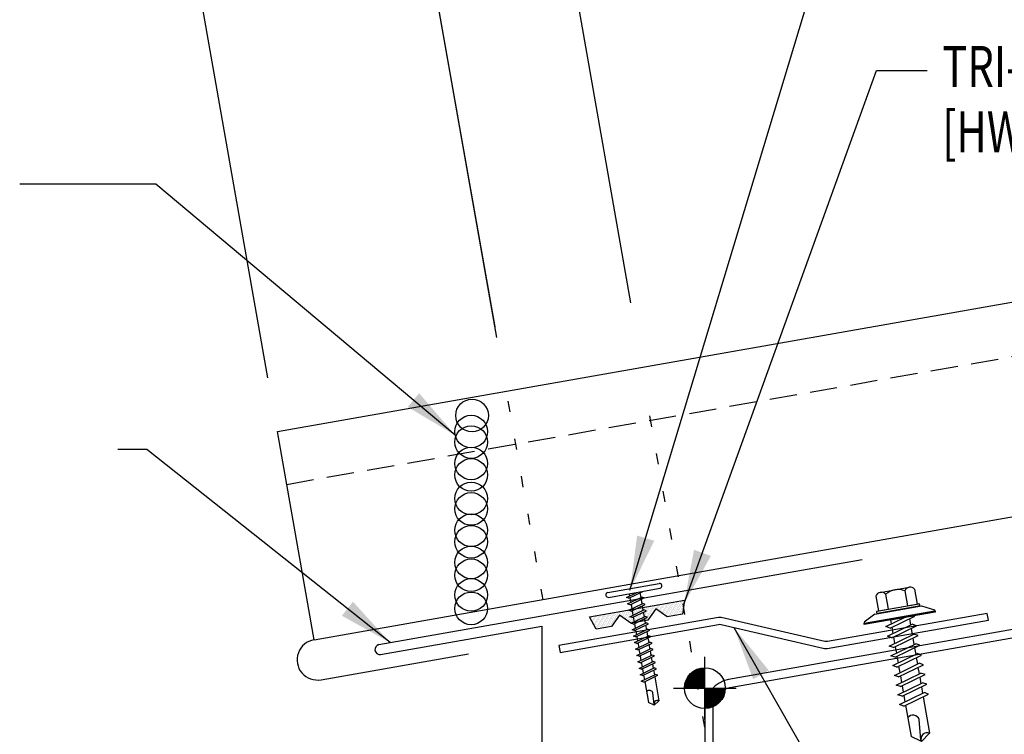
# Model space of a CAD drawing. Units: inches. Extents: x -1 to 44.3, y 6.8 to 42.1.
# Drawn here: x 18 to 27, y 23.7 to 30.3 of the extents above; entities that cross this region are included whole.
import ezdxf

# ---------------------------------------------------------------- set-up
doc = ezdxf.new("R2010")
doc.units = ezdxf.units.IN
doc.header["$MEASUREMENT"] = 0
doc.linetypes.add('DOT', pattern=[0.25, 0, -0.25])
doc.linetypes.add('HIDDEN2', pattern=[0.1875, 0.125, -0.0625])
for name, color, linetype in [('DIM', 2, 'Continuous'), ('FASTENER', 9, 'Continuous'), ('PANEL', 11, 'Continuous'), ('SECTION', 11, 'Continuous'), ('STLA', 10, 'Continuous'), ('TAPE', 8, 'Continuous'), ('TEXT', 2, 'Continuous'), ('TRIM', 6, 'Continuous')]:
    doc.layers.add(name, color=color, linetype=linetype)
doc.styles.add('TEXT', font='SIMPLEX', dxfattribs={"width": 0.75, "height": 6})
doc.styles.add('TEXT1', font='ROMANS.shx', dxfattribs={"width": 0.75, "height": 0.375})
doc.dimstyles.new('DETAIL', dxfattribs={"dimscale": 4, "dimtxt": 0.375, "dimasz": 0.0625, "dimexe": 0.0625, "dimexo": 0.125, "dimgap": 0.0625, "dimtad": 1, "dimdec": 4, "dimzin": 3, "dimdsep": 46, "dimlunit": 4, "dimtxsty": 'TEXT1', "dimblk": 'ARCHTICK', "dimcen": 0.0625, "dimclrd": 7, "dimclre": 7, "dimclrt": 2, "dimadec": 0, "dimazin": 0, "dimtfac": 0.59375, "dimtdec": 4, "dimtmove": 0, "dimatfit": 3, "dimfxl": 0, "dimfrac": 2, "dimtolj": 1, "dimtzin": 3, "dimarcsym": 0})
doc.dimstyles.new('DETAIL$7', dxfattribs={"dimscale": 4, "dimtxt": 6, "dimasz": 0.125, "dimexe": 0.0625, "dimexo": 0.125, "dimgap": 0.0625, "dimtad": 1, "dimdec": 5, "dimzin": 3, "dimdsep": 46, "dimlunit": 4, "dimtxsty": 'TEXT', "dimblk": 'ARCHTICK', "dimcen": 0.0625, "dimclrd": 7, "dimclre": 7, "dimclrt": 2, "dimadec": 0, "dimazin": 0, "dimtfac": 0.666667, "dimtdec": 5, "dimtmove": 0, "dimatfit": 3, "dimfxl": 0, "dimfrac": 2, "dimtolj": 1, "dimtzin": 3, "dimarcsym": 0})

# ---------------------------------------------------------------- blocks, each defined once
blk = doc.blocks.new('_ArchTick')
at = {"color": 0, "linetype": 'ByBlock', "const_width": 0.15}
blk.add_lwpolyline([(-0.5, -0.5), (0.5, 0.5)], dxfattribs=at)
blk = doc.blocks.new('*D8')
at = {"layer": 'DEFPOINTS', "color": 0, "linetype": 'Continuous'}
for p in [(22.5659, 33.3719), (23.659, 27.1725), (22.4119, 26.9526)]:
    blk.add_point(p, dxfattribs=at)
at = {"layer": 'DIM', "color": 7, "linetype": 'Continuous', "lineweight": -2}
for p, q in [((22.5659, 33.3719), (26.2813, 34.0271)), ((23.5722, 27.6649), (22.5225, 33.6181)), ((22.3251, 27.445), (21.2754, 33.3982)), ((21.3188, 33.152), (22.5659, 33.3719))]:
    blk.add_line(p, q, dxfattribs=at)
at = {"layer": 'DIM', "color": 7, "linetype": 'Continuous', "lineweight": -2, "xscale": 0.25, "yscale": 0.25, "zscale": 0.25}
for p, rotation in [((22.5659, 33.3719), 9.999999999998309), ((21.3188, 33.152), 189.9999999999984)]:
    blk.add_blockref('_ArchTick', p, dxfattribs=dict(at, rotation=rotation))
at = {"layer": 'DIM', "color": 2, "linetype": 'Continuous', "insert": (24.6453, 34.5001), "char_height": 0.375, "attachment_point": 5, "rotation": 10, "style": 'TEXT1'}
blk.add_mtext('\\A1;WALL PANEL\\PTHICKNESS', dxfattribs=at)
blk = doc.blocks.new('*X4')
at = {"color": 0}
for p, q in [((-0.4336, 0.1348), (-0.4336, 0.1348)), ((-0.4336, 0.123), (-0.4336, 0.123)), ((-0.4219, 0.1406), (-0.4219, 0.1406)), ((-0.4219, 0.1289), (-0.4219, 0.1289)), ((-0.4219, 0.1172), (-0.4219, 0.1172)), ((-0.4219, 0.1055), (-0.4219, 0.1055)), ((-0.4219, 0.0937), (-0.4219, 0.0937)), ((-0.4102, 0.1348), (-0.4102, 0.1348)), ((-0.4102, 0.123), (-0.4102, 0.123)), ((-0.4102, 0.1113), (-0.4102, 0.1113)), ((-0.4102, 0.0996), (-0.4102, 0.0996)), ((-0.3984, 0.1406), (-0.3984, 0.1406)), ((-0.3984, 0.1289), (-0.3984, 0.1289)), ((-0.3984, 0.1172), (-0.3984, 0.1172)), ((-0.3984, 0.1055), (-0.3984, 0.1055)), ((-0.3984, 0.0937), (-0.3984, 0.0937)), ((-0.3867, 0.1348), (-0.3867, 0.1348)), ((-0.3867, 0.123), (-0.3867, 0.123)), ((-0.3867, 0.1113), (-0.3867, 0.1113)), ((-0.3867, 0.0996), (-0.3867, 0.0996)), ((-0.375, 0.1406), (-0.375, 0.1406)), ((-0.375, 0.1289), (-0.375, 0.1289)), ((-0.375, 0.1172), (-0.375, 0.1172)), ((-0.375, 0.1055), (-0.375, 0.1055)), ((-0.375, 0.0937), (-0.375, 0.0937)), ((-0.3633, 0.1348), (-0.3633, 0.1348)), ((-0.3633, 0.123), (-0.3633, 0.123)), ((-0.3633, 0.1113), (-0.3633, 0.1113)), ((-0.3633, 0.0996), (-0.3633, 0.0996)), ((-0.3516, 0.1406), (-0.3516, 0.1406)), ((-0.3516, 0.1289), (-0.3516, 0.1289)), ((-0.3516, 0.1172), (-0.3516, 0.1172)), ((-0.3516, 0.1055), (-0.3516, 0.1055)), ((-0.3516, 0.0937), (-0.3516, 0.0937)), ((-0.3398, 0.1348), (-0.3398, 0.1348)), ((-0.3398, 0.123), (-0.3398, 0.123)), ((-0.3398, 0.1113), (-0.3398, 0.1113)), ((-0.3398, 0.0996), (-0.3398, 0.0996)), ((-0.3281, 0.1406), (-0.3281, 0.1406)), ((-0.3281, 0.1289), (-0.3281, 0.1289)), ((-0.3281, 0.1172), (-0.3281, 0.1172)), ((-0.3281, 0.1055), (-0.3281, 0.1055)), ((-0.3281, 0.0937), (-0.3281, 0.0937)), ((-0.3164, 0.1348), (-0.3164, 0.1348)), ((-0.3164, 0.123), (-0.3164, 0.123)), ((-0.3164, 0.1113), (-0.3164, 0.1113)), ((-0.3164, 0.0996), (-0.3164, 0.0996)), ((-0.3047, 0.1406), (-0.3047, 0.1406)), ((-0.3047, 0.1289), (-0.3047, 0.1289)), ((-0.3047, 0.1172), (-0.3047, 0.1172)), ((-0.3047, 0.1055), (-0.3047, 0.1055)), ((-0.3047, 0.0937), (-0.3047, 0.0937)), ((-0.293, 0.1348), (-0.293, 0.1348)), ((-0.293, 0.123), (-0.293, 0.123)), ((-0.293, 0.1113), (-0.293, 0.1113)), ((-0.293, 0.0996), (-0.293, 0.0996)), ((-0.2812, 0.1406), (-0.2812, 0.1406)), ((-0.2812, 0.1289), (-0.2812, 0.1289)), ((-0.2812, 0.1172), (-0.2812, 0.1172)), ((-0.2812, 0.1055), (-0.2812, 0.1055)), ((-0.2812, 0.0937), (-0.2812, 0.0937)), ((-0.2695, 0.1348), (-0.2695, 0.1348)), ((-0.2695, 0.123), (-0.2695, 0.123)), ((-0.2695, 0.1113), (-0.2695, 0.1113)), ((-0.2695, 0.0996), (-0.2695, 0.0996)), ((-0.2578, 0.1406), (-0.2578, 0.1406)), ((-0.2578, 0.1289), (-0.2578, 0.1289)), ((-0.2578, 0.1172), (-0.2578, 0.1172)), ((-0.2578, 0.1055), (-0.2578, 0.1055)), ((-0.2578, 0.0937), (-0.2578, 0.0937)), ((-0.2461, 0.1348), (-0.2461, 0.1348)), ((-0.2461, 0.123), (-0.2461, 0.123)), ((-0.2461, 0.1113), (-0.2461, 0.1113)), ((-0.2461, 0.0996), (-0.2461, 0.0996)), ((-0.2344, 0.1406), (-0.2344, 0.1406)), ((-0.2344, 0.1289), (-0.2344, 0.1289)), ((-0.2344, 0.1172), (-0.2344, 0.1172)), ((-0.2344, 0.1055), (-0.2344, 0.1055)), ((-0.2344, 0.0937), (-0.2344, 0.0937)), ((-0.2227, 0.1348), (-0.2227, 0.1348)), ((-0.2227, 0.123), (-0.2227, 0.123)), ((-0.2227, 0.1113), (-0.2227, 0.1113)), ((-0.2227, 0.0996), (-0.2227, 0.0996)), ((-0.2109, 0.1406), (-0.2109, 0.1406)), ((-0.2109, 0.1289), (-0.2109, 0.1289)), ((-0.2109, 0.1172), (-0.2109, 0.1172)), ((-0.2109, 0.1055), (-0.2109, 0.1055)), ((-0.2109, 0.0937), (-0.2109, 0.0937)), ((-0.1992, 0.1348), (-0.1992, 0.1348)), ((-0.1992, 0.123), (-0.1992, 0.123)), ((-0.1992, 0.1113), (-0.1992, 0.1113)), ((-0.1992, 0.0996), (-0.1992, 0.0996)), ((-0.1875, 0.1406), (-0.1875, 0.1406)), ((-0.1875, 0.1289), (-0.1875, 0.1289)), ((-0.1875, 0.1172), (-0.1875, 0.1172)), ((-0.1875, 0.1055), (-0.1875, 0.1055)), ((-0.1875, 0.0937), (-0.1875, 0.0937)), ((-0.1758, 0.1348), (-0.1758, 0.1348)), ((-0.1758, 0.123), (-0.1758, 0.123)), ((-0.1758, 0.1113), (-0.1758, 0.1113)), ((-0.1641, 0.1406), (-0.1641, 0.1406)), ((-0.1641, 0.1289), (-0.1641, 0.1289)), ((-0.1641, 0.1172), (-0.1641, 0.1172)), ((-0.1641, 0.1055), (-0.1641, 0.1055)), ((-0.1523, 0.1348), (-0.1523, 0.1348)), ((-0.1523, 0.123), (-0.1523, 0.123)), ((-0.1523, 0.1113), (-0.1523, 0.1113)), ((-0.1523, 0.0996), (-0.1523, 0.0996)), ((-0.1406, 0.1406), (-0.1406, 0.1406)), ((-0.1406, 0.1289), (-0.1406, 0.1289)), ((-0.1406, 0.1172), (-0.1406, 0.1172)), ((-0.1406, 0.1055), (-0.1406, 0.1055)), ((-0.1406, 0.0937), (-0.1406, 0.0937)), ((-0.1289, 0.1348), (-0.1289, 0.1348)), ((-0.1289, 0.123), (-0.1289, 0.123)), ((-0.1289, 0.1113), (-0.1289, 0.1113)), ((-0.1289, 0.0996), (-0.1289, 0.0996)), ((-0.1172, 0.1406), (-0.1172, 0.1406)), ((-0.1172, 0.1289), (-0.1172, 0.1289)), ((-0.1172, 0.1172), (-0.1172, 0.1172)), ((-0.1172, 0.1055), (-0.1172, 0.1055)), ((-0.1172, 0.0937), (-0.1172, 0.0937)), ((-0.1055, 0.1348), (-0.1055, 0.1348)), ((-0.1055, 0.123), (-0.1055, 0.123)), ((-0.1055, 0.1113), (-0.1055, 0.1113)), ((-0.1055, 0.0996), (-0.1055, 0.0996)), ((-0.0937, 0.1406), (-0.0937, 0.1406)), ((-0.0937, 0.1289), (-0.0937, 0.1289)), ((-0.0937, 0.1172), (-0.0937, 0.1172)), ((-0.0937, 0.1055), (-0.0937, 0.1055)), ((-0.0937, 0.0937), (-0.0937, 0.0937)), ((-0.082, 0.1348), (-0.082, 0.1348)), ((-0.082, 0.123), (-0.082, 0.123)), ((-0.082, 0.1113), (-0.082, 0.1113)), ((-0.082, 0.0996), (-0.082, 0.0996)), ((-0.0703, 0.1406), (-0.0703, 0.1406)), ((-0.0703, 0.1289), (-0.0703, 0.1289)), ((-0.0703, 0.1172), (-0.0703, 0.1172)), ((-0.0703, 0.1055), (-0.0703, 0.1055)), ((-0.0703, 0.0937), (-0.0703, 0.0937)), ((-0.0586, 0.1348), (-0.0586, 0.1348)), ((-0.0586, 0.123), (-0.0586, 0.123)), ((-0.0586, 0.1113), (-0.0586, 0.1113)), ((-0.0586, 0.0996), (-0.0586, 0.0996)), ((-0.0469, 0.1406), (-0.0469, 0.1406)), ((-0.0469, 0.1289), (-0.0469, 0.1289)), ((-0.0469, 0.1172), (-0.0469, 0.1172)), ((-0.0469, 0.1055), (-0.0469, 0.1055)), ((-0.0469, 0.0937), (-0.0469, 0.0937)), ((-0.0352, 0.1348), (-0.0352, 0.1348)), ((-0.0352, 0.123), (-0.0352, 0.123)), ((-0.0352, 0.1113), (-0.0352, 0.1113)), ((-0.0352, 0.0996), (-0.0352, 0.0996)), ((-0.0234, 0.1406), (-0.0234, 0.1406)), ((-0.0234, 0.1289), (-0.0234, 0.1289)), ((-0.0234, 0.1172), (-0.0234, 0.1172)), ((-0.0234, 0.1055), (-0.0234, 0.1055)), ((-0.0234, 0.0937), (-0.0234, 0.0937)), ((-0.0117, 0.1348), (-0.0117, 0.1348)), ((-0.0117, 0.123), (-0.0117, 0.123)), ((-0.0117, 0.1113), (-0.0117, 0.1113)), ((-0.0117, 0.0996), (-0.0117, 0.0996)), ((0, 0.1406), (0, 0.1406)), ((0, 0.1289), (0, 0.1289)), ((0, 0.1172), (0, 0.1172)), ((0, 0.1055), (0, 0.1055)), ((0, 0.0937), (0, 0.0937)), ((0.0117, 0.1348), (0.0117, 0.1348)), ((0.0117, 0.123), (0.0117, 0.123)), ((0.0117, 0.1113), (0.0117, 0.1113)), ((0.0117, 0.0996), (0.0117, 0.0996)), ((0.0234, 0.1406), (0.0234, 0.1406)), ((0.0234, 0.1289), (0.0234, 0.1289)), ((0.0234, 0.1172), (0.0234, 0.1172)), ((0.0234, 0.1055), (0.0234, 0.1055)), ((0.0234, 0.0937), (0.0234, 0.0937)), ((0.0352, 0.1348), (0.0352, 0.1348)), ((0.0352, 0.123), (0.0352, 0.123)), ((0.0352, 0.1113), (0.0352, 0.1113)), ((0.0352, 0.0996), (0.0352, 0.0996)), ((0.0469, 0.1406), (0.0469, 0.1406)), ((0.0469, 0.1289), (0.0469, 0.1289)), ((0.0469, 0.1172), (0.0469, 0.1172)), ((0.0469, 0.1055), (0.0469, 0.1055)), ((0.0469, 0.0937), (0.0469, 0.0937)), ((0.0586, 0.1348), (0.0586, 0.1348)), ((0.0586, 0.123), (0.0586, 0.123)), ((0.0586, 0.1113), (0.0586, 0.1113)), ((0.0586, 0.0996), (0.0586, 0.0996)), ((0.0703, 0.1406), (0.0703, 0.1406)), ((0.0703, 0.1289), (0.0703, 0.1289)), ((0.0703, 0.1172), (0.0703, 0.1172)), ((0.0703, 0.1055), (0.0703, 0.1055)), ((0.0703, 0.0937), (0.0703, 0.0937)), ((0.082, 0.1348), (0.082, 0.1348)), ((0.082, 0.123), (0.082, 0.123)), ((0.082, 0.1113), (0.082, 0.1113)), ((0.082, 0.0996), (0.082, 0.0996)), ((0.0937, 0.1406), (0.0937, 0.1406)), ((0.0937, 0.1289), (0.0937, 0.1289)), ((0.0937, 0.1172), (0.0937, 0.1172)), ((0.0937, 0.1055), (0.0937, 0.1055)), ((0.0937, 0.0937), (0.0937, 0.0937)), ((0.1055, 0.1348), (0.1055, 0.1348)), ((0.1055, 0.123), (0.1055, 0.123)), ((0.1055, 0.1113), (0.1055, 0.1113)), ((0.1055, 0.0996), (0.1055, 0.0996)), ((0.1172, 0.1406), (0.1172, 0.1406)), ((0.1172, 0.1289), (0.1172, 0.1289)), ((0.1172, 0.1172), (0.1172, 0.1172)), ((0.1172, 0.1055), (0.1172, 0.1055)), ((0.1172, 0.0937), (0.1172, 0.0937)), ((0.1289, 0.1348), (0.1289, 0.1348)), ((0.1289, 0.123), (0.1289, 0.123)), ((0.1289, 0.1113), (0.1289, 0.1113)), ((0.1289, 0.0996), (0.1289, 0.0996)), ((0.1406, 0.1406), (0.1406, 0.1406)), ((0.1406, 0.1289), (0.1406, 0.1289)), ((0.1406, 0.1172), (0.1406, 0.1172)), ((0.1406, 0.1055), (0.1406, 0.1055)), ((0.1406, 0.0937), (0.1406, 0.0937)), ((0.1523, 0.1348), (0.1523, 0.1348)), ((0.1523, 0.123), (0.1523, 0.123)), ((0.1523, 0.1113), (0.1523, 0.1113)), ((0.1523, 0.0996), (0.1523, 0.0996)), ((0.1641, 0.1406), (0.1641, 0.1406)), ((0.1641, 0.1289), (0.1641, 0.1289)), ((0.1641, 0.1172), (0.1641, 0.1172)), ((0.1641, 0.1055), (0.1641, 0.1055)), ((0.1758, 0.1348), (0.1758, 0.1348)), ((0.1758, 0.123), (0.1758, 0.123)), ((0.1758, 0.1113), (0.1758, 0.1113)), ((0.1875, 0.1406), (0.1875, 0.1406)), ((0.1875, 0.1289), (0.1875, 0.1289)), ((0.1875, 0.1172), (0.1875, 0.1172)), ((0.1875, 0.1055), (0.1875, 0.1055)), ((0.1875, 0.0937), (0.1875, 0.0937)), ((0.1992, 0.1348), (0.1992, 0.1348)), ((0.1992, 0.123), (0.1992, 0.123)), ((0.1992, 0.1113), (0.1992, 0.1113)), ((0.1992, 0.0996), (0.1992, 0.0996)), ((0.2109, 0.1406), (0.2109, 0.1406)), ((0.2109, 0.1289), (0.2109, 0.1289)), ((0.2109, 0.1172), (0.2109, 0.1172)), ((0.2109, 0.1055), (0.2109, 0.1055)), ((0.2109, 0.0937), (0.2109, 0.0937)), ((0.2227, 0.1348), (0.2227, 0.1348)), ((0.2227, 0.123), (0.2227, 0.123)), ((0.2227, 0.1113), (0.2227, 0.1113)), ((0.2227, 0.0996), (0.2227, 0.0996)), ((0.2344, 0.1406), (0.2344, 0.1406)), ((0.2344, 0.1289), (0.2344, 0.1289)), ((0.2344, 0.1172), (0.2344, 0.1172)), ((0.2344, 0.1055), (0.2344, 0.1055)), ((0.2344, 0.0937), (0.2344, 0.0937)), ((0.2461, 0.1348), (0.2461, 0.1348)), ((0.2461, 0.123), (0.2461, 0.123)), ((0.2461, 0.1113), (0.2461, 0.1113)), ((0.2461, 0.0996), (0.2461, 0.0996)), ((0.2578, 0.1406), (0.2578, 0.1406)), ((0.2578, 0.1289), (0.2578, 0.1289)), ((0.2578, 0.1172), (0.2578, 0.1172)), ((0.2578, 0.1055), (0.2578, 0.1055)), ((0.2578, 0.0937), (0.2578, 0.0937)), ((0.2695, 0.1348), (0.2695, 0.1348)), ((0.2695, 0.123), (0.2695, 0.123)), ((0.2695, 0.1113), (0.2695, 0.1113)), ((0.2695, 0.0996), (0.2695, 0.0996)), ((0.2812, 0.1406), (0.2812, 0.1406)), ((0.2812, 0.1289), (0.2812, 0.1289)), ((0.2812, 0.1172), (0.2812, 0.1172)), ((0.2812, 0.1055), (0.2812, 0.1055)), ((0.2812, 0.0937), (0.2812, 0.0937)), ((0.293, 0.1348), (0.293, 0.1348)), ((0.293, 0.123), (0.293, 0.123)), ((0.293, 0.1113), (0.293, 0.1113)), ((0.293, 0.0996), (0.293, 0.0996)), ((0.3047, 0.1406), (0.3047, 0.1406)), ((0.3047, 0.1289), (0.3047, 0.1289)), ((0.3047, 0.1172), (0.3047, 0.1172)), ((0.3047, 0.1055), (0.3047, 0.1055)), ((0.3047, 0.0937), (0.3047, 0.0937)), ((0.3164, 0.1348), (0.3164, 0.1348)), ((0.3164, 0.123), (0.3164, 0.123)), ((0.3164, 0.1113), (0.3164, 0.1113)), ((0.3164, 0.0996), (0.3164, 0.0996)), ((0.3281, 0.1406), (0.3281, 0.1406)), ((0.3281, 0.1289), (0.3281, 0.1289)), ((0.3281, 0.1172), (0.3281, 0.1172)), ((0.3281, 0.1055), (0.3281, 0.1055)), ((0.3281, 0.0937), (0.3281, 0.0937)), ((0.3398, 0.1348), (0.3398, 0.1348)), ((0.3398, 0.123), (0.3398, 0.123)), ((0.3398, 0.1113), (0.3398, 0.1113)), ((0.3398, 0.0996), (0.3398, 0.0996)), ((0.3516, 0.1406), (0.3516, 0.1406)), ((0.3516, 0.1289), (0.3516, 0.1289)), ((0.3516, 0.1172), (0.3516, 0.1172)), ((0.3516, 0.1055), (0.3516, 0.1055)), ((0.3516, 0.0937), (0.3516, 0.0937)), ((0.3633, 0.1348), (0.3633, 0.1348)), ((0.3633, 0.123), (0.3633, 0.123)), ((0.3633, 0.1113), (0.3633, 0.1113)), ((0.3633, 0.0996), (0.3633, 0.0996)), ((0.375, 0.1406), (0.375, 0.1406)), ((0.375, 0.1289), (0.375, 0.1289)), ((0.375, 0.1172), (0.375, 0.1172)), ((0.375, 0.1055), (0.375, 0.1055)), ((0.375, 0.0937), (0.375, 0.0937)), ((0.3867, 0.1348), (0.3867, 0.1348)), ((0.3867, 0.123), (0.3867, 0.123)), ((0.3867, 0.1113), (0.3867, 0.1113)), ((0.3867, 0.0996), (0.3867, 0.0996)), ((0.3984, 0.1406), (0.3984, 0.1406)), ((0.3984, 0.1289), (0.3984, 0.1289)), ((0.3984, 0.1172), (0.3984, 0.1172)), ((0.3984, 0.1055), (0.3984, 0.1055)), ((0.3984, 0.0937), (0.3984, 0.0937)), ((0.4102, 0.1348), (0.4102, 0.1348)), ((0.4102, 0.123), (0.4102, 0.123)), ((0.4102, 0.1113), (0.4102, 0.1113)), ((0.4102, 0.0996), (0.4102, 0.0996)), ((0.4219, 0.1406), (0.4219, 0.1406)), ((0.4219, 0.1289), (0.4219, 0.1289)), ((0.4219, 0.1172), (0.4219, 0.1172)), ((0.4219, 0.1055), (0.4219, 0.1055)), ((0.4219, 0.0937), (0.4219, 0.0937)), ((0.4336, 0.1348), (0.4336, 0.1348)), ((0.4336, 0.123), (0.4336, 0.123)), ((-0.4219, 0.082), (-0.4219, 0.082)), ((-0.4102, 0.0879), (-0.4102, 0.0879)), ((-0.4102, 0.0762), (-0.4102, 0.0762)), ((-0.4102, 0.0645), (-0.4102, 0.0645)), ((-0.4102, 0.0527), (-0.4102, 0.0527)), ((-0.4102, 0.041), (-0.4102, 0.041)), ((-0.3984, 0.082), (-0.3984, 0.082)), ((-0.3984, 0.0703), (-0.3984, 0.0703)), ((-0.3984, 0.0586), (-0.3984, 0.0586)), ((-0.3984, 0.0469), (-0.3984, 0.0469)), ((-0.3984, 0.0352), (-0.3984, 0.0352)), ((-0.3984, 0.0234), (-0.3984, 0.0234)), ((-0.3867, 0.0879), (-0.3867, 0.0879)), ((-0.3867, 0.0762), (-0.3867, 0.0762)), ((-0.3867, 0.0645), (-0.3867, 0.0645)), ((-0.3867, 0.0527), (-0.3867, 0.0527)), ((-0.3867, 0.041), (-0.3867, 0.041)), ((-0.3867, 0.0293), (-0.3867, 0.0293)), ((-0.375, 0.082), (-0.375, 0.082)), ((-0.375, 0.0703), (-0.375, 0.0703)), ((-0.375, 0.0586), (-0.375, 0.0586)), ((-0.375, 0.0469), (-0.375, 0.0469)), ((-0.375, 0.0352), (-0.375, 0.0352)), ((-0.375, 0.0234), (-0.375, 0.0234)), ((-0.3633, 0.0879), (-0.3633, 0.0879)), ((-0.3633, 0.0762), (-0.3633, 0.0762)), ((-0.3633, 0.0645), (-0.3633, 0.0645)), ((-0.3633, 0.0527), (-0.3633, 0.0527)), ((-0.3633, 0.041), (-0.3633, 0.041)), ((-0.3633, 0.0293), (-0.3633, 0.0293)), ((-0.3516, 0.082), (-0.3516, 0.082)), ((-0.3516, 0.0703), (-0.3516, 0.0703)), ((-0.3516, 0.0586), (-0.3516, 0.0586)), ((-0.3516, 0.0469), (-0.3516, 0.0469)), ((-0.3516, 0.0352), (-0.3516, 0.0352)), ((-0.3516, 0.0234), (-0.3516, 0.0234)), ((-0.3398, 0.0879), (-0.3398, 0.0879)), ((-0.3398, 0.0762), (-0.3398, 0.0762)), ((-0.3398, 0.0645), (-0.3398, 0.0645)), ((-0.3398, 0.0527), (-0.3398, 0.0527)), ((-0.3398, 0.041), (-0.3398, 0.041)), ((-0.3398, 0.0293), (-0.3398, 0.0293)), ((-0.3281, 0.082), (-0.3281, 0.082)), ((-0.3281, 0.0703), (-0.3281, 0.0703)), ((-0.3281, 0.0586), (-0.3281, 0.0586)), ((-0.3281, 0.0469), (-0.3281, 0.0469)), ((-0.3281, 0.0352), (-0.3281, 0.0352)), ((-0.3281, 0.0234), (-0.3281, 0.0234)), ((-0.3164, 0.0879), (-0.3164, 0.0879)), ((-0.3164, 0.0762), (-0.3164, 0.0762)), ((-0.3164, 0.0645), (-0.3164, 0.0645)), ((-0.3164, 0.0527), (-0.3164, 0.0527)), ((-0.3164, 0.041), (-0.3164, 0.041)), ((-0.3164, 0.0293), (-0.3164, 0.0293)), ((-0.3047, 0.082), (-0.3047, 0.082)), ((-0.3047, 0.0703), (-0.3047, 0.0703)), ((-0.3047, 0.0586), (-0.3047, 0.0586)), ((-0.3047, 0.0469), (-0.3047, 0.0469)), ((-0.3047, 0.0352), (-0.3047, 0.0352)), ((-0.3047, 0.0234), (-0.3047, 0.0234)), ((-0.293, 0.0879), (-0.293, 0.0879)), ((-0.293, 0.0762), (-0.293, 0.0762)), ((-0.293, 0.0645), (-0.293, 0.0645)), ((-0.293, 0.0527), (-0.293, 0.0527)), ((-0.293, 0.041), (-0.293, 0.041)), ((-0.293, 0.0293), (-0.293, 0.0293)), ((-0.2812, 0.082), (-0.2812, 0.082)), ((-0.2812, 0.0703), (-0.2812, 0.0703)), ((-0.2812, 0.0586), (-0.2812, 0.0586)), ((-0.2812, 0.0469), (-0.2812, 0.0469)), ((-0.2812, 0.0352), (-0.2812, 0.0352)), ((-0.2812, 0.0234), (-0.2812, 0.0234)), ((-0.2695, 0.0879), (-0.2695, 0.0879)), ((-0.2695, 0.0762), (-0.2695, 0.0762)), ((-0.2695, 0.0645), (-0.2695, 0.0645)), ((-0.2695, 0.0527), (-0.2695, 0.0527)), ((-0.2695, 0.041), (-0.2695, 0.041)), ((-0.2695, 0.0293), (-0.2695, 0.0293)), ((-0.2578, 0.082), (-0.2578, 0.082)), ((-0.2578, 0.0703), (-0.2578, 0.0703)), ((-0.2578, 0.0586), (-0.2578, 0.0586)), ((-0.2578, 0.0469), (-0.2578, 0.0469)), ((-0.2578, 0.0352), (-0.2578, 0.0352)), ((-0.2578, 0.0234), (-0.2578, 0.0234)), ((-0.2461, 0.0879), (-0.2461, 0.0879)), ((-0.2461, 0.0762), (-0.2461, 0.0762)), ((-0.2461, 0.0645), (-0.2461, 0.0645)), ((-0.2461, 0.0527), (-0.2461, 0.0527)), ((-0.2461, 0.041), (-0.2461, 0.041)), ((-0.2344, 0.082), (-0.2344, 0.082)), ((-0.2344, 0.0703), (-0.2344, 0.0703)), ((-0.2344, 0.0586), (-0.2344, 0.0586)), ((-0.2344, 0.0469), (-0.2344, 0.0469)), ((-0.2227, 0.0879), (-0.2227, 0.0879)), ((-0.2227, 0.0762), (-0.2227, 0.0762)), ((-0.2227, 0.0645), (-0.2227, 0.0645)), ((-0.2109, 0.082), (-0.2109, 0.082)), ((-0.2109, 0.0703), (-0.2109, 0.0703)), ((-0.1992, 0.0879), (-0.1992, 0.0879)), ((-0.1406, 0.082), (-0.1406, 0.082)), ((-0.1289, 0.0879), (-0.1289, 0.0879)), ((-0.1289, 0.0762), (-0.1289, 0.0762)), ((-0.1172, 0.082), (-0.1172, 0.082)), ((-0.1172, 0.0703), (-0.1172, 0.0703)), ((-0.1172, 0.0586), (-0.1172, 0.0586)), ((-0.1055, 0.0879), (-0.1055, 0.0879)), ((-0.1055, 0.0762), (-0.1055, 0.0762)), ((-0.1055, 0.0645), (-0.1055, 0.0645)), ((-0.1055, 0.0527), (-0.1055, 0.0527)), ((-0.0937, 0.082), (-0.0937, 0.082)), ((-0.0937, 0.0703), (-0.0937, 0.0703)), ((-0.0937, 0.0586), (-0.0937, 0.0586)), ((-0.0937, 0.0469), (-0.0937, 0.0469)), ((-0.0937, 0.0352), (-0.0937, 0.0352)), ((-0.082, 0.0879), (-0.082, 0.0879)), ((-0.082, 0.0762), (-0.082, 0.0762)), ((-0.082, 0.0645), (-0.082, 0.0645)), ((-0.082, 0.0527), (-0.082, 0.0527)), ((-0.082, 0.041), (-0.082, 0.041)), ((-0.082, 0.0293), (-0.082, 0.0293)), ((-0.0703, 0.082), (-0.0703, 0.082)), ((-0.0703, 0.0703), (-0.0703, 0.0703)), ((-0.0703, 0.0586), (-0.0703, 0.0586)), ((-0.0703, 0.0469), (-0.0703, 0.0469)), ((-0.0703, 0.0352), (-0.0703, 0.0352)), ((-0.0703, 0.0234), (-0.0703, 0.0234)), ((-0.0586, 0.0879), (-0.0586, 0.0879)), ((-0.0586, 0.0762), (-0.0586, 0.0762)), ((-0.0586, 0.0645), (-0.0586, 0.0645)), ((-0.0586, 0.0527), (-0.0586, 0.0527)), ((-0.0586, 0.041), (-0.0586, 0.041)), ((-0.0586, 0.0293), (-0.0586, 0.0293)), ((-0.0469, 0.082), (-0.0469, 0.082)), ((-0.0469, 0.0703), (-0.0469, 0.0703)), ((-0.0469, 0.0586), (-0.0469, 0.0586)), ((-0.0469, 0.0469), (-0.0469, 0.0469)), ((-0.0469, 0.0352), (-0.0469, 0.0352)), ((-0.0469, 0.0234), (-0.0469, 0.0234)), ((-0.0352, 0.0879), (-0.0352, 0.0879)), ((-0.0352, 0.0762), (-0.0352, 0.0762)), ((-0.0352, 0.0645), (-0.0352, 0.0645)), ((-0.0352, 0.0527), (-0.0352, 0.0527)), ((-0.0352, 0.041), (-0.0352, 0.041)), ((-0.0352, 0.0293), (-0.0352, 0.0293)), ((-0.0234, 0.082), (-0.0234, 0.082)), ((-0.0234, 0.0703), (-0.0234, 0.0703)), ((-0.0234, 0.0586), (-0.0234, 0.0586)), ((-0.0234, 0.0469), (-0.0234, 0.0469)), ((-0.0234, 0.0352), (-0.0234, 0.0352)), ((-0.0234, 0.0234), (-0.0234, 0.0234)), ((-0.0117, 0.0879), (-0.0117, 0.0879)), ((-0.0117, 0.0762), (-0.0117, 0.0762)), ((-0.0117, 0.0645), (-0.0117, 0.0645)), ((-0.0117, 0.0527), (-0.0117, 0.0527)), ((-0.0117, 0.041), (-0.0117, 0.041)), ((-0.0117, 0.0293), (-0.0117, 0.0293)), ((0, 0.082), (0, 0.082)), ((0, 0.0703), (0, 0.0703)), ((0, 0.0586), (0, 0.0586)), ((0, 0.0469), (0, 0.0469)), ((0, 0.0352), (0, 0.0352)), ((0, 0.0234), (0, 0.0234)), ((0.0117, 0.0879), (0.0117, 0.0879)), ((0.0117, 0.0762), (0.0117, 0.0762)), ((0.0117, 0.0645), (0.0117, 0.0645)), ((0.0117, 0.0527), (0.0117, 0.0527)), ((0.0117, 0.041), (0.0117, 0.041)), ((0.0117, 0.0293), (0.0117, 0.0293)), ((0.0234, 0.082), (0.0234, 0.082)), ((0.0234, 0.0703), (0.0234, 0.0703)), ((0.0234, 0.0586), (0.0234, 0.0586)), ((0.0234, 0.0469), (0.0234, 0.0469)), ((0.0234, 0.0352), (0.0234, 0.0352)), ((0.0234, 0.0234), (0.0234, 0.0234)), ((0.0352, 0.0879), (0.0352, 0.0879)), ((0.0352, 0.0762), (0.0352, 0.0762)), ((0.0352, 0.0645), (0.0352, 0.0645)), ((0.0352, 0.0527), (0.0352, 0.0527)), ((0.0352, 0.041), (0.0352, 0.041)), ((0.0352, 0.0293), (0.0352, 0.0293)), ((0.0469, 0.082), (0.0469, 0.082)), ((0.0469, 0.0703), (0.0469, 0.0703)), ((0.0469, 0.0586), (0.0469, 0.0586)), ((0.0469, 0.0469), (0.0469, 0.0469)), ((0.0469, 0.0352), (0.0469, 0.0352)), ((0.0469, 0.0234), (0.0469, 0.0234)), ((0.0586, 0.0879), (0.0586, 0.0879)), ((0.0586, 0.0762), (0.0586, 0.0762)), ((0.0586, 0.0645), (0.0586, 0.0645)), ((0.0586, 0.0527), (0.0586, 0.0527)), ((0.0586, 0.041), (0.0586, 0.041)), ((0.0586, 0.0293), (0.0586, 0.0293)), ((0.0703, 0.082), (0.0703, 0.082)), ((0.0703, 0.0703), (0.0703, 0.0703)), ((0.0703, 0.0586), (0.0703, 0.0586)), ((0.0703, 0.0469), (0.0703, 0.0469)), ((0.0703, 0.0352), (0.0703, 0.0352)), ((0.0703, 0.0234), (0.0703, 0.0234)), ((0.082, 0.0879), (0.082, 0.0879)), ((0.082, 0.0762), (0.082, 0.0762)), ((0.082, 0.0645), (0.082, 0.0645)), ((0.082, 0.0527), (0.082, 0.0527)), ((0.082, 0.041), (0.082, 0.041)), ((0.082, 0.0293), (0.082, 0.0293)), ((0.0937, 0.082), (0.0937, 0.082)), ((0.0937, 0.0703), (0.0937, 0.0703)), ((0.0937, 0.0586), (0.0937, 0.0586)), ((0.0937, 0.0469), (0.0937, 0.0469)), ((0.0937, 0.0352), (0.0937, 0.0352)), ((0.1055, 0.0879), (0.1055, 0.0879)), ((0.1055, 0.0762), (0.1055, 0.0762)), ((0.1055, 0.0645), (0.1055, 0.0645)), ((0.1055, 0.0527), (0.1055, 0.0527)), ((0.1172, 0.082), (0.1172, 0.082)), ((0.1172, 0.0703), (0.1172, 0.0703)), ((0.1172, 0.0586), (0.1172, 0.0586)), ((0.1289, 0.0879), (0.1289, 0.0879)), ((0.1289, 0.0762), (0.1289, 0.0762)), ((0.1406, 0.082), (0.1406, 0.082)), ((0.1992, 0.0879), (0.1992, 0.0879)), ((0.2109, 0.082), (0.2109, 0.082)), ((0.2109, 0.0703), (0.2109, 0.0703)), ((0.2227, 0.0879), (0.2227, 0.0879)), ((0.2227, 0.0762), (0.2227, 0.0762)), ((0.2227, 0.0645), (0.2227, 0.0645)), ((0.2344, 0.082), (0.2344, 0.082)), ((0.2344, 0.0703), (0.2344, 0.0703)), ((0.2344, 0.0586), (0.2344, 0.0586)), ((0.2344, 0.0469), (0.2344, 0.0469)), ((0.2461, 0.0879), (0.2461, 0.0879)), ((0.2461, 0.0762), (0.2461, 0.0762)), ((0.2461, 0.0645), (0.2461, 0.0645)), ((0.2461, 0.0527), (0.2461, 0.0527)), ((0.2461, 0.041), (0.2461, 0.041)), ((0.2578, 0.082), (0.2578, 0.082)), ((0.2578, 0.0703), (0.2578, 0.0703)), ((0.2578, 0.0586), (0.2578, 0.0586)), ((0.2578, 0.0469), (0.2578, 0.0469)), ((0.2578, 0.0352), (0.2578, 0.0352)), ((0.2578, 0.0234), (0.2578, 0.0234)), ((0.2695, 0.0879), (0.2695, 0.0879)), ((0.2695, 0.0762), (0.2695, 0.0762)), ((0.2695, 0.0645), (0.2695, 0.0645)), ((0.2695, 0.0527), (0.2695, 0.0527)), ((0.2695, 0.041), (0.2695, 0.041)), ((0.2695, 0.0293), (0.2695, 0.0293)), ((0.2812, 0.082), (0.2812, 0.082)), ((0.2812, 0.0703), (0.2812, 0.0703)), ((0.2812, 0.0586), (0.2812, 0.0586)), ((0.2812, 0.0469), (0.2812, 0.0469)), ((0.2812, 0.0352), (0.2812, 0.0352)), ((0.2812, 0.0234), (0.2812, 0.0234)), ((0.293, 0.0879), (0.293, 0.0879)), ((0.293, 0.0762), (0.293, 0.0762)), ((0.293, 0.0645), (0.293, 0.0645)), ((0.293, 0.0527), (0.293, 0.0527)), ((0.293, 0.041), (0.293, 0.041)), ((0.293, 0.0293), (0.293, 0.0293)), ((0.3047, 0.082), (0.3047, 0.082)), ((0.3047, 0.0703), (0.3047, 0.0703)), ((0.3047, 0.0586), (0.3047, 0.0586)), ((0.3047, 0.0469), (0.3047, 0.0469)), ((0.3047, 0.0352), (0.3047, 0.0352)), ((0.3047, 0.0234), (0.3047, 0.0234)), ((0.3164, 0.0879), (0.3164, 0.0879)), ((0.3164, 0.0762), (0.3164, 0.0762)), ((0.3164, 0.0645), (0.3164, 0.0645)), ((0.3164, 0.0527), (0.3164, 0.0527)), ((0.3164, 0.041), (0.3164, 0.041)), ((0.3164, 0.0293), (0.3164, 0.0293)), ((0.3281, 0.082), (0.3281, 0.082)), ((0.3281, 0.0703), (0.3281, 0.0703)), ((0.3281, 0.0586), (0.3281, 0.0586)), ((0.3281, 0.0469), (0.3281, 0.0469)), ((0.3281, 0.0352), (0.3281, 0.0352)), ((0.3281, 0.0234), (0.3281, 0.0234)), ((0.3398, 0.0879), (0.3398, 0.0879)), ((0.3398, 0.0762), (0.3398, 0.0762)), ((0.3398, 0.0645), (0.3398, 0.0645)), ((0.3398, 0.0527), (0.3398, 0.0527)), ((0.3398, 0.041), (0.3398, 0.041)), ((0.3398, 0.0293), (0.3398, 0.0293)), ((0.3516, 0.082), (0.3516, 0.082)), ((0.3516, 0.0703), (0.3516, 0.0703)), ((0.3516, 0.0586), (0.3516, 0.0586)), ((0.3516, 0.0469), (0.3516, 0.0469)), ((0.3516, 0.0352), (0.3516, 0.0352)), ((0.3516, 0.0234), (0.3516, 0.0234)), ((0.3633, 0.0879), (0.3633, 0.0879)), ((0.3633, 0.0762), (0.3633, 0.0762)), ((0.3633, 0.0645), (0.3633, 0.0645)), ((0.3633, 0.0527), (0.3633, 0.0527)), ((0.3633, 0.041), (0.3633, 0.041)), ((0.3633, 0.0293), (0.3633, 0.0293)), ((0.375, 0.082), (0.375, 0.082)), ((0.375, 0.0703), (0.375, 0.0703)), ((0.375, 0.0586), (0.375, 0.0586)), ((0.375, 0.0469), (0.375, 0.0469)), ((0.375, 0.0352), (0.375, 0.0352)), ((0.375, 0.0234), (0.375, 0.0234)), ((0.3867, 0.0879), (0.3867, 0.0879)), ((0.3867, 0.0762), (0.3867, 0.0762)), ((0.3867, 0.0645), (0.3867, 0.0645)), ((0.3867, 0.0527), (0.3867, 0.0527)), ((0.3867, 0.041), (0.3867, 0.041)), ((0.3867, 0.0293), (0.3867, 0.0293)), ((0.3984, 0.082), (0.3984, 0.082)), ((0.3984, 0.0703), (0.3984, 0.0703)), ((0.3984, 0.0586), (0.3984, 0.0586)), ((0.3984, 0.0469), (0.3984, 0.0469)), ((0.3984, 0.0352), (0.3984, 0.0352)), ((0.3984, 0.0234), (0.3984, 0.0234)), ((0.4102, 0.0879), (0.4102, 0.0879)), ((0.4102, 0.0762), (0.4102, 0.0762)), ((0.4102, 0.0645), (0.4102, 0.0645)), ((0.4102, 0.0527), (0.4102, 0.0527)), ((0.4102, 0.041), (0.4102, 0.041)), ((0.4219, 0.082), (0.4219, 0.082))]:
    blk.add_line(p, q, dxfattribs=at)
blk = doc.blocks.new('TRIBEAD')
at = {"layer": 'TAPE', "color": 9}
blk.add_lwpolyline([(-0.4033, 0.0185), (-0.442, 0.1413), (0.442, 0.1413), (0.4033, 0.0185), (0.26, 0.0185), (0.1696, 0.1089), (0.0792, 0.0185), (0, 0.0185), (-0.0792, 0.0185), (-0.1696, 0.1089), (-0.26, 0.0185)], close=True, dxfattribs=at)
at = {"layer": 'TAPE', "color": 251}
blk.add_blockref('*X4', (0, 0), dxfattribs=at)
blk = doc.blocks.new('wp')
at = {"layer": 'SECTION'}
for p, q in [((0, -0.0958), (0, 0.0958)), ((-0.0958, 0), (0.0958, 0))]:
    blk.add_line(p, q, dxfattribs=at)
at = {"layer": 'SECTION', "const_width": 0.0625}
for points in [[(0, 0.0312, 0.414214), (-0.0312, 0, 1)], [(0, -0.0312, 0.414214), (0.0312, 0, 1)]]:
    blk.add_lwpolyline(points, format="xyb", dxfattribs=at)
at = {"layer": 'SECTION'}
blk.add_circle((0, 0), 0.0625, dxfattribs=at)
blk = doc.blocks.new('dsc-HW-504')
at = {"layer": 'TEXT', "style": 'TEXT1', "width": 0.75}
for s, p in [('TRI-BEAD TAPE SEALER', (0, 0)), ('[HW-504]', (0, -0.6))]:
    blk.add_text(s, height=0.375, dxfattribs=at).set_placement(p)
at = {"layer": 'TEXT', "style": 'TEXT1', "flags": 1}
for tag, p in [('SHPLN', (0, -1.2)), ('COLOR', (0, -1.2)), ('CALC', (0, -1.2)), ('OPT1', (0, -1.2)), ('OPT2', (0, -1.2)), ('OPT3', (0, -1.2)), ('GAGE', (0, -1.2)), ('DESCRIPTION', (0, -1.2)), ('PART', (0, -1.2)), ('MULTIPLE', (0, -1.2)), ('SPARE1', (0, -1.8)), ('SPARE2', (0, -1.8)), ('SPARE3', (0, -1.8)), ('SPARE4', (0, -1.8)), ('SPARE5', (0, -1.8)), ('SPARE6', (0, -1.8)), ('SPARE7', (0, -1.8)), ('SPARE8', (0, -1.8)), ('SPARE9', (0, -1.8)), ('SPARE10', (0, -1.8))]:
    blk.add_attdef(tag, p, '', height=0.375, dxfattribs=at)
blk = doc.blocks.new('sd19')
at = {"layer": 'FASTENER'}
for p, q in [((-0.1808, 0.2758), (-0.1808, 0.1366)), ((-0.1351, 0.3023), (0.1351, 0.3023)), ((-0.0894, 0.2758), (-0.0894, 0.1366)), ((0.0894, 0.2758), (0.0894, 0.1366)), ((0.1808, 0.2758), (0.1808, 0.1366)), ((-0.2169, 0.1143), (-0.3263, 0.0593)), ((-0.2169, 0.1143), (0.2169, 0.1143)), ((-0.1931, 0.1366), (0.1931, 0.1366)), ((-0.1931, 0.1187), (0.1931, 0.1187)), ((-0.1808, 0.1366), (0.1808, 0.1366)), ((0.2169, 0.1143), (0.3263, 0.0593)), ((-0.3263, 0.0593), (-0.3263, 0.0486)), ((-0.3263, 0.0486), (0.3263, 0.0486)), ((-0.1392, -0.016), (0.0458, 0.0369)), ((-0.1035, -0.0361), (0.1392, 0.0333)), ((-0.0863, 0.0369), (0.0863, 0.0369)), ((-0.0863, 0.0369), (-0.0863, -0.0008)), ((0.0863, 0.0369), (0.1328, 0.0369)), ((0.0863, 0.0181), (0.0863, -0.0425)), ((0.1392, 0.0333), (0.1328, 0.0369)), ((0.3263, 0.0593), (0.3263, 0.0486)), ((-0.1035, -0.0361), (-0.1392, -0.016)), ((-0.1392, -0.1069), (0.1035, -0.0375)), ((-0.1035, -0.127), (0.1392, -0.0576)), ((-0.0863, -0.0311), (-0.0863, -0.0917)), ((0.0863, -0.0728), (0.0863, -0.1334)), ((0.1392, -0.0576), (0.1035, -0.0375)), ((-0.1035, -0.127), (-0.1392, -0.1069)), ((-0.1392, -0.1977), (0.1035, -0.1284)), ((-0.1035, -0.2178), (0.1392, -0.1485)), ((-0.0863, -0.122), (-0.0863, -0.1826)), ((0.0863, -0.1636), (0.0863, -0.2243)), ((0.1392, -0.1485), (0.1035, -0.1284)), ((-0.1035, -0.2178), (-0.1392, -0.1977)), ((-0.1392, -0.2886), (0.1035, -0.2193)), ((-0.1035, -0.3087), (0.1392, -0.2394)), ((-0.0863, -0.2129), (-0.0863, -0.2735)), ((0.0863, -0.2545), (0.0863, -0.3152)), ((0.1392, -0.2394), (0.1035, -0.2193)), ((-0.1035, -0.3087), (-0.1392, -0.2886)), ((-0.1392, -0.3795), (0.1035, -0.3102)), ((-0.1035, -0.3996), (0.1392, -0.3303)), ((-0.0863, -0.3038), (-0.0863, -0.3644)), ((0.0863, -0.3454), (0.0863, -0.4061)), ((0.1392, -0.3303), (0.1035, -0.3102)), ((-0.1035, -0.3996), (-0.1392, -0.3795)), ((-0.1392, -0.4704), (0.1035, -0.4011)), ((-0.1035, -0.4905), (0.1392, -0.4212)), ((-0.0863, -0.3947), (-0.0863, -0.4553)), ((0.0863, -0.4363), (0.0863, -0.497)), ((0.1392, -0.4212), (0.1035, -0.4011)), ((-0.1035, -0.4905), (-0.1392, -0.4704)), ((-0.1392, -0.5613), (0.1035, -0.492)), ((-0.1035, -0.5814), (0.1392, -0.5121)), ((-0.0863, -0.4856), (-0.0863, -0.5462)), ((0.0863, -0.5272), (0.0863, -0.5879)), ((0.1392, -0.5121), (0.1035, -0.492)), ((-0.1035, -0.5814), (-0.1392, -0.5613)), ((-0.1392, -0.6522), (0.1035, -0.5829)), ((-0.1035, -0.6723), (0.1392, -0.603)), ((-0.0863, -0.5765), (-0.0863, -0.6371)), ((0.0863, -0.6181), (0.0863, -0.6787)), ((0.1392, -0.603), (0.1035, -0.5829)), ((-0.1035, -0.6723), (-0.1392, -0.6522)), ((-0.1392, -0.7431), (0.1035, -0.6738)), ((-0.1035, -0.7632), (0.1392, -0.6939)), ((-0.0863, -0.6674), (-0.0863, -0.728)), ((0.0863, -0.709), (0.0863, -1.0503)), ((0.1392, -0.6939), (0.1035, -0.6738)), ((-0.1035, -0.7632), (-0.1392, -0.7431)), ((-0.0863, -0.7583), (-0.0863, -1.0503)), ((-0.0019, -1.0955), (0.0143, -0.9088)), ((0, -1.1111), (-0.0863, -1.0503)), ((0, -1.1111), (0.0863, -1.0503))]:
    blk.add_line(p, q, dxfattribs=at)
blk.add_lwpolyline([(-0.3307, 0.0369), (-0.3307, 0.0487), (0.3307, 0.0487), (0.3307, 0.0369)], close=True, dxfattribs=at)
for centre, radius, start, end in [((-0.1351, 0.2496), 0.0527, 29.87542, 150.12458), ((0, 0.1382), 0.1641, 56.99743, 123.00257), ((0.1351, 0.2496), 0.0527, 29.87542, 150.12458), ((-0.1931, 0.1276), 0.00894, 90, 270), ((0.1931, 0.1276), 0.00894, 270, 90), ((-0.046, -0.9207), 0.0615, 11.14455, 130.906), ((0.0544, -1.0967), 0.0563, 55.45845, 194.84539)]:
    blk.add_arc(centre, radius, start, end, dxfattribs=at)
blk = doc.blocks.new('sd3')
at = {"layer": 'FASTENER'}
for p, q in [((-0.24, 0.0822), (0.24, 0.0822)), ((-0.24, 0.0369), (0.24, 0.0369)), ((-0.0784, 0.0079), (0.0229, 0.0369)), ((-0.0582, -0.0035), (-0.0784, 0.0079)), ((-0.0582, -0.0035), (0.0798, 0.0359)), ((-0.0484, 0.0369), (-0.0484, 0.0165)), ((0.0497, 0.0273), (0.0497, -0.0155)), ((-0.0784, -0.0521), (0.0595, -0.0127)), ((-0.0582, -0.0636), (-0.0784, -0.0521)), ((-0.0784, -0.1122), (0.0595, -0.0728)), ((-0.0582, -0.0636), (0.0798, -0.0242)), ((-0.0582, -0.1236), (0.0798, -0.0843)), ((-0.0484, -0.0007), (-0.0484, -0.0435)), ((-0.0484, -0.0608), (-0.0484, -0.1036)), ((0.0497, -0.0328), (0.0497, -0.0756)), ((0.0798, -0.0242), (0.0595, -0.0127)), ((0.0798, -0.0843), (0.0595, -0.0728)), ((-0.0582, -0.1236), (-0.0784, -0.1122)), ((-0.0784, -0.1723), (0.0595, -0.1329)), ((-0.0582, -0.1837), (-0.0784, -0.1723)), ((-0.0582, -0.1837), (0.0798, -0.1443)), ((-0.0484, -0.1208), (-0.0484, -0.1637)), ((0.0497, -0.0928), (0.0497, -0.1357)), ((0.0497, -0.1529), (0.0497, -0.1958)), ((0.0798, -0.1443), (0.0595, -0.1329)), ((-0.0784, -0.2324), (0.0595, -0.193)), ((-0.0582, -0.2438), (-0.0784, -0.2324)), ((-0.0784, -0.2925), (0.0595, -0.2531)), ((-0.0582, -0.2438), (0.0798, -0.2044)), ((-0.0582, -0.3039), (0.0798, -0.2645)), ((-0.0484, -0.1809), (-0.0484, -0.2238)), ((-0.0484, -0.241), (-0.0484, -0.2839)), ((0.0497, -0.213), (0.0497, -0.2559)), ((0.0798, -0.2044), (0.0595, -0.193)), ((0.0798, -0.2645), (0.0595, -0.2531)), ((-0.0582, -0.3039), (-0.0784, -0.2925)), ((-0.0784, -0.3525), (0.0595, -0.3132)), ((-0.0582, -0.364), (-0.0784, -0.3525)), ((-0.0582, -0.364), (0.0798, -0.3246)), ((-0.0484, -0.3011), (-0.0484, -0.344)), ((-0.0484, -0.3612), (-0.0484, -0.404)), ((0.0497, -0.2731), (0.0497, -0.316)), ((0.0497, -0.3332), (0.0497, -0.376)), ((0.0798, -0.3246), (0.0595, -0.3132)), ((-0.0784, -0.4126), (0.0595, -0.3732)), ((-0.0582, -0.424), (-0.0784, -0.4126)), ((-0.0784, -0.4727), (0.0595, -0.4333)), ((-0.0582, -0.424), (0.0798, -0.3847)), ((-0.0582, -0.4841), (0.0798, -0.4447)), ((-0.0484, -0.4212), (-0.0484, -0.4641)), ((0.0497, -0.3932), (0.0497, -0.4361)), ((0.0798, -0.3847), (0.0595, -0.3732)), ((0.0798, -0.4447), (0.0595, -0.4333)), ((-0.0582, -0.4841), (-0.0784, -0.4727)), ((-0.0784, -0.5328), (0.0595, -0.4934)), ((-0.0582, -0.5442), (-0.0784, -0.5328)), ((-0.0582, -0.5442), (0.0798, -0.5048)), ((-0.0484, -0.4813), (-0.0484, -0.5242)), ((-0.0484, -0.5414), (-0.0484, -0.5843)), ((0.0497, -0.4533), (0.0497, -0.4962)), ((0.0497, -0.5134), (0.0497, -0.5563)), ((0.0798, -0.5048), (0.0595, -0.4934)), ((-0.0784, -0.5929), (0.0595, -0.5535)), ((-0.0582, -0.6043), (-0.0784, -0.5929)), ((-0.0784, -0.653), (0.0595, -0.6136)), ((-0.0582, -0.6043), (0.0798, -0.5649)), ((-0.0582, -0.6644), (0.0798, -0.625)), ((-0.0484, -0.6015), (-0.0484, -0.6444)), ((0.0497, -0.5735), (0.0497, -0.6164)), ((0.0798, -0.5649), (0.0595, -0.5535)), ((0.0798, -0.625), (0.0595, -0.6136)), ((-0.0582, -0.6644), (-0.0784, -0.653)), ((-0.0784, -0.713), (0.0595, -0.6736)), ((-0.0582, -0.7245), (-0.0784, -0.713)), ((-0.0582, -0.7245), (0.0798, -0.6851)), ((-0.0484, -0.6616), (-0.0484, -0.7044)), ((-0.0484, -0.7217), (-0.0484, -0.7645)), ((0.0497, -0.6336), (0.0497, -0.6764)), ((0.0497, -0.6937), (0.0497, -0.7365)), ((0.0798, -0.6851), (0.0595, -0.6736)), ((-0.0784, -0.7731), (0.0595, -0.7337)), ((-0.0582, -0.7845), (-0.0784, -0.7731)), ((-0.0582, -0.7845), (0.0798, -0.7451)), ((-0.0484, -0.7817), (-0.0484, -0.9769)), ((0.0497, -0.7537), (0.0497, -0.9769)), ((0.0798, -0.7451), (0.0595, -0.7337)), ((-0.0004, -1.0025), (0.0088, -0.8964)), ((0.0007, -1.0114), (-0.0484, -0.9769)), ((0.0007, -1.0114), (0.0497, -0.9769))]:
    blk.add_line(p, q, dxfattribs=at)
for centre, radius, start, end in [((-0.2381, 0.0595), 0.0227, 94.66387, 265.33613), ((0.2381, 0.0595), 0.0227, 274.66387, 85.33613), ((-0.0255, -0.9032), 0.0349, 11.14455, 130.906), ((0.0316, -1.0032), 0.032, 55.45845, 194.84539)]:
    blk.add_arc(centre, radius, start, end, dxfattribs=at)
blk = doc.blocks.new('A$C5BA1300C')
at = {"layer": 'TRIM'}
for p, q in [((-2.1303, 0.1825), (2.3013, 0.964)), ((-2.1141, 0.0902), (-0.6368, 0.3507)), ((-0.6368, 0.3507), (-0.6368, -2.6493)), ((-0.6368, -2.6493), (-1.0788, -3.0913)), ((-0.6589, -2.804), (-1.0125, -3.1575))]:
    blk.add_line(p, q, dxfattribs=at)
for centre, radius, start, end in [((-2.1197, 0.1368), 0.0469, 103.04784, 276.95216), ((-1.0409, -3.1197), 0.0474, 143.12287, 306.87713)]:
    blk.add_arc(centre, radius, start, end, dxfattribs=at)

msp = doc.modelspace()

# ---------------------------------------------------------------- linework, layer by layer
at = {"color": 7}
for p, q in [((20.24225, 26.97433), (18.85228, 34.85725)), ((22.34279, 27.34471), (21.27539, 33.39823)), ((20.24225, 26.97433), (19.17485, 33.02785))]:
    msp.add_line(p, q, dxfattribs=at)
at = {"layer": 'DIM', "color": 7, "linetype": 'Continuous'}
msp.add_line((22.3251, 27.44502), (21.27539, 33.39823), dxfattribs=at)
at = {"layer": 'DIM', "linetype": 'DOT'}
for p, q in [((22.76691, 24.93942), (22.41193, 26.95261)), ((24.24967, 23.77008), (23.7375, 26.67474))]:
    msp.add_line(p, q, dxfattribs=at)
at = {"layer": 'PANEL'}
for p, q in [((20.32907, 26.48192), (40.98753, 30.12457)), ((20.66595, 24.5714), (41.32928, 28.2149)), ((20.66595, 24.5714), (20.32907, 26.48192)), ((20.73039, 24.20593), (22.0822, 24.44429))]:
    msp.add_line(p, q, dxfattribs=at)
at = {"layer": 'PANEL', "color": 8, "linetype": 'HIDDEN2', "ltscale": 2}
msp.add_line((20.41439, 25.99809), (41.07284, 29.64073), dxfattribs=at)
at = {"layer": 'PANEL'}
msp.add_arc((20.69506, 24.38811), 0.18558, 99.022426, 280.977574, dxfattribs=at)
at = {"layer": 'STLA'}
for points in [[(29.35604, 24.00269), (29.21924, 24.77852, 0.4142136), (28.91549, 24.99121), (24.46634, 24.20671, 0.3639702), (24.24967, 23.94849), (24.24967, 16.4307, 0.4142136), (24.51187, 16.1685), (28.98747, 16.1685, 0.4142136), (29.24967, 16.4307), (29.24967, 17.2185), (29.17497, 17.2185), (29.17497, 16.4307, -0.4142136), (28.98747, 16.2432), (24.51187, 16.2432, -0.4142136), (24.32437, 16.4307), (24.32437, 23.94849, -0.3639702), (24.47931, 24.13314), (28.92847, 24.91765, -0.4142136), (29.14568, 24.76555), (29.28248, 23.98972)], [(26.85018, 24.75283), (26.83933, 24.81438), (25.37464, 24.55612, -0.1006947), (25.34973, 24.55677), (24.40014, 24.776, 0.1006947), (24.37523, 24.77665), (22.91054, 24.51839), (22.92139, 24.45684), (24.37356, 24.71289, -0.1006947), (24.39847, 24.71224), (25.34806, 24.49301, 0.1006947), (25.37297, 24.49236)]]:
    msp.add_lwpolyline(points, format="xyb", close=True, dxfattribs=at)
at = {"layer": 'TAPE'}
for centre in [(22.1141, 26.63047), (22.10588, 26.48255), (22.10588, 26.3862), (22.10588, 26.19055), (22.10588, 26.08518), (22.10588, 25.86866), (22.10588, 25.77232), (22.10588, 25.57667), (22.10588, 25.47129), (22.10588, 25.28166), (22.10588, 25.16425), (22.10588, 24.98365), (22.10588, 24.86022)]:
    msp.add_circle(centre, 0.14987, dxfattribs=at)

# ---------------------------------------------------------------- block references
msp.add_blockref('A$C5BA1300C', (23.38978, 24.34552))
at = {"layer": 'FASTENER'}
for name, p, rotation in [('sd3', (23.60961, 24.96645), 9.999999999999977), ('sd19', (26.04363, 24.73314), 9.999999999999952)]:
    msp.add_blockref(name, p, dxfattribs=dict(at, rotation=rotation))
at = {"layer": 'TAPE', "rotation": 9.999999999999977}
msp.add_blockref('TRIBEAD', (23.65181, 24.71979), dxfattribs=at)
at = {"layer": 'TEXT'}
msp.add_blockref('dsc-HW-504', (26.42688, 29.64601), dxfattribs=at)
at = {"layer": 'TEXT', "xscale": 3, "yscale": 3, "zscale": 3}
msp.add_blockref('wp', (24.24967, 24.12854), dxfattribs=at)

# ---------------------------------------------------------------- dimensions: what is measured, and where the dimension line sits
at = {"layer": 'DIM', "linetype": 'Continuous'}
dim = msp.add_linear_dim(base=(22.56591, 33.37193), p1=(22.41193, 26.95261), p2=(23.65904, 27.17251), angle=190, text='WALL PANEL\\PTHICKNESS', dimstyle='DETAIL', dxfattribs=at)
dim.commit()
dim.dimension.update_dxf_attribs({"geometry": '*D8', "text_midpoint": (24.77555, 33.76154), "dimtype": 160})

# ---------------------------------------------------------------- leaders
for points in [[(23.56297, 25.02588), (25.61806, 31.84437), (26.30136, 31.84437)], [(24.05781, 24.89937), (25.82434, 29.79567), (26.28847, 29.79567)], [(21.95957, 26.4501), (19.21281, 28.75301), (17.96509, 28.75301)], [(21.36282, 24.54629), (19.13, 26.31712), (18.86519, 26.31712)], [(24.51665, 24.68496), (27.38287, 19.65589), (27.73104, 19.65589)]]:
    msp.add_leader(points, dimstyle='DETAIL$7')

doc.saveas('drawing.dxf')
